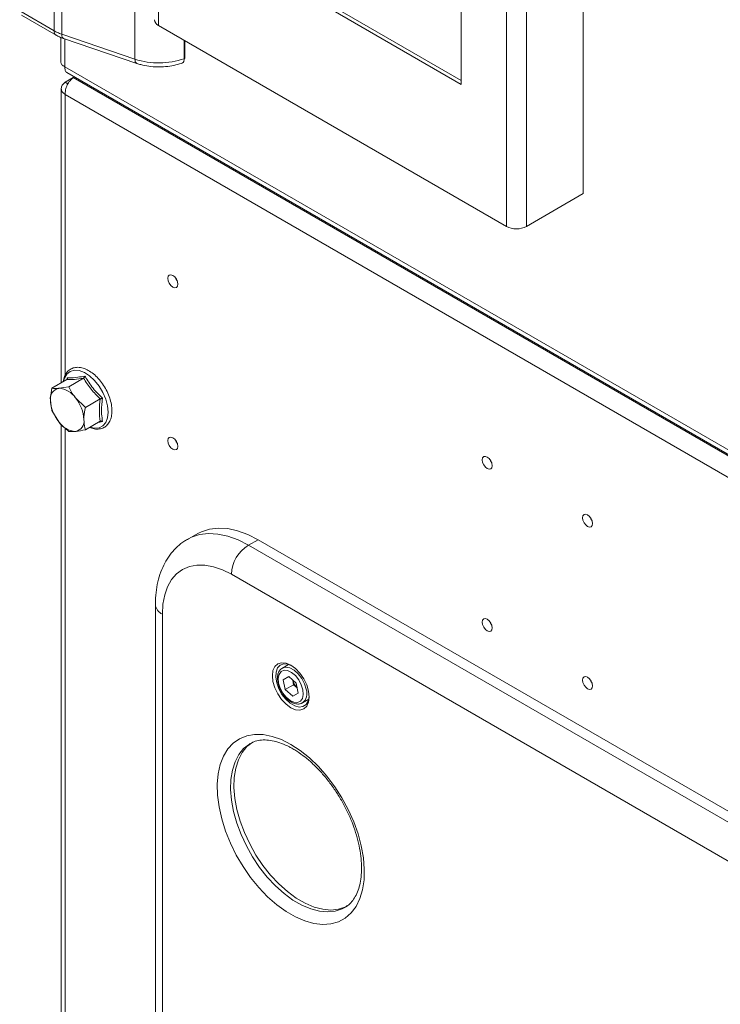
# Paper-space layout 'Sheet2' of a CAD drawing. Units: millimetres. Extents: x 5 to 450, y 2 to 292.
# Drawn here: x 302 to 316, y 146 to 165 of the extents above; entities that cross this region are included whole.
import ezdxf

# ---------------------------------------------------------------- set-up
doc = ezdxf.new("R2010")
doc.units = ezdxf.units.MM

psp = doc.layouts.new('Sheet2')

# ---------------------------------------------------------------- linework, layer by layer
at = {"color": 7, "linetype": 'Continuous', "lineweight": 15}
for p, q in [((304.81086, 184.72334), (304.81086, 164.68097)), ((312.97473, 161.45245), (312.97473, 182.01443)), ((311.49624, 160.82159), (311.49624, 180.86395)), ((311.88193, 180.86395), (311.88193, 160.82159)), ((310.62842, 163.5495), (310.62842, 179.88031)), ((302.8043, 167.24964), (302.8043, 164.57732)), ((302.94977, 167.18465), (302.94977, 164.51233)), ((304.35705, 166.70668), (304.35705, 164.03436)), ((305.67868, 166.40693), (310.62842, 163.5495)), ((305.74296, 166.44403), (310.62842, 163.62372)), ((302.8043, 164.57732), (302.1418, 164.95977)), ((302.17938, 164.87658), (302.842, 164.49405)), ((304.81086, 164.68097), (311.49624, 160.82159)), ((302.93506, 164.44973), (302.93506, 163.97703)), ((304.35705, 164.03436), (302.94977, 164.51233)), ((302.9835, 164.43064), (304.39077, 163.95267)), ((305.31355, 164.05243), (305.31355, 164.39078)), ((303.00961, 163.88707), (331.57673, 147.39562)), ((303.01604, 163.58946), (303.1718, 163.67937)), ((303.05026, 163.7775), (331.64153, 147.27211)), ((303.19599, 163.69337), (303.17188, 163.67945)), ((303.17188, 163.67945), (331.7873, 147.16012)), ((302.94149, 163.4716), (302.94149, 157.81666)), ((303.01604, 163.58946), (303.06965, 163.55851)), ((331.58315, 146.86231), (303.01604, 163.35375)), ((311.88193, 160.82159), (312.97473, 161.45245)), ((303.04713, 157.87765), (302.7619, 157.71299)), ((303.05256, 157.88262), (303.05582, 157.91563)), ((303.36854, 157.90639), (303.08332, 157.74173)), ((303.08332, 157.74173), (302.8939, 157.71079)), ((303.40473, 157.3419), (303.21532, 157.52524)), ((303.68996, 157.50656), (303.40473, 157.3419)), ((302.7619, 157.28442), (302.8939, 157.06793)), ((302.94149, 157.01955), (302.94149, 137.03199)), ((303.68996, 157.07798), (303.40473, 156.91333)), ((303.08332, 156.88459), (303.21532, 156.88238)), ((313.13385, 155.1898), (313.1196, 155.19803)), ((305.57598, 154.92611), (305.38646, 154.82204)), ((306.53726, 154.69849), (306.72449, 154.80281)), ((306.72449, 154.80281), (328.13054, 142.44536)), ((306.53726, 154.69849), (327.94331, 142.34104)), ((327.61629, 141.78116), (306.21023, 154.13861)), ((304.75038, 153.55801), (304.75038, 138.48912)), ((304.88352, 153.37246), (304.88352, 138.30357)), ((307.18145, 152.33179), (307.19087, 152.33778)), ((307.3106, 152.4069), (307.19087, 152.33778)), ((307.31435, 152.17303), (307.20807, 152.11347)), ((307.20807, 152.11347), (307.24561, 151.92506)), ((307.31435, 152.17303), (307.45817, 152.04418)), ((307.38866, 152.10646), (307.40632, 152.01783)), ((307.40632, 152.01783), (307.24561, 151.92506)), ((307.38943, 151.7962), (307.24561, 151.92506)), ((307.47583, 151.95555), (307.40632, 152.01783)), ((307.49571, 151.85576), (307.45817, 152.04418)), ((307.49539, 151.85737), (307.38943, 151.7962)), ((307.49571, 151.85576), (307.38943, 151.7962)), ((307.5772, 151.66856), (307.69693, 151.73768)), ((307.5772, 151.66856), (307.5724, 151.66593)), ((306.57144, 150.88692), (306.56214, 150.88145)), ((308.38947, 147.73766), (308.40198, 147.74508))]:
    psp.add_line(p, q, dxfattribs=at)
at = {"color": 8, "linetype": 'Continuous', "lineweight": 15}
for p, q in [((303.00961, 164.42177), (303.00961, 163.88707)), ((305.30511, 164.04357), (305.30511, 164.39565)), ((303.01604, 163.35375), (303.01604, 157.96258)), ((303.01604, 156.94861), (303.01604, 137.17791))]:
    psp.add_line(p, q, dxfattribs=at)
at = {"color": 8, "linetype": 'Continuous', "lineweight": 15, "flags": 128}
for points in [[(304.35705, 164.03436), (304.35882, 164.00714), (304.36407, 163.98444), (304.37259, 163.96713), (304.38405, 163.95588), (304.39074, 163.95268)], [(303.84344, 157.25187), (303.83176, 157.37396), (303.79737, 157.50295), (303.7421, 157.63188), (303.66895, 157.75381), (303.58185, 157.86215), (303.48551, 157.95108), (303.38511, 158.01579), (303.28607, 158.0528), (303.19372, 158.06011), (303.11305, 158.03733), (303.04841, 157.98568), (303.00327, 157.90796), (302.98491, 157.84173)], [(303.49184, 156.96361), (303.58185, 156.94361), (303.66895, 156.9514), (303.7421, 156.98887), (303.79737, 157.05399), (303.83176, 157.14326), (303.84344, 157.25187)], [(305.38555, 154.82154), (305.44438, 154.85078), (305.60104, 154.90207), (305.77135, 154.92265), (305.95284, 154.9122), (306.14284, 154.87088), (306.3386, 154.7993), (306.53726, 154.69849)], [(307.19087, 152.33778), (307.19229, 152.33859), (307.25817, 152.35584), (307.33524, 152.34175), (307.41664, 152.29757), (307.49514, 152.22724), (307.56377, 152.137), (307.61643, 152.03486), (307.64844, 151.92991)], [(306.56214, 150.88145), (306.5563, 150.87789), (306.44542, 150.79045), (306.35301, 150.67663), (306.28071, 150.53847), (306.22983, 150.37843), (306.20126, 150.19936), (306.19552, 150.00446), (306.21272, 149.79721), (306.25253, 149.5813), (306.31425, 149.3606), (306.39679, 149.13903), (306.49867, 148.92055), (306.61806, 148.70907), (306.75285, 148.50835), (306.90061, 148.32197), (307.05873, 148.15327), (307.22437, 148.00525), (307.39458, 147.88056), (307.56633, 147.78141), (307.73654, 147.70959), (307.90218, 147.66636), (308.0603, 147.6525), (308.20806, 147.66827), (308.34285, 147.71337), (308.38947, 147.73766)]]:
    psp.add_lwpolyline(points, dxfattribs=at)
at = {"color": 7, "linetype": 'Continuous', "lineweight": 15, "flags": 128}
for points in [[(305.08593, 159.65724), (305.12283, 159.64442), (305.15412, 159.6505), (305.17502, 159.67455), (305.18236, 159.71293), (305.17502, 159.75977), (305.15412, 159.80796), (305.12283, 159.85016), (305.08593, 159.87994), (305.04903, 159.89276), (305.01775, 159.88668), (304.99685, 159.86263), (304.98951, 159.82425), (304.99685, 159.77741), (305.01775, 159.72922), (305.04903, 159.68702), (305.08593, 159.65724)], [(305.12748, 159.84509), (305.14632, 159.80344), (305.17296, 159.76631)], [(305.08593, 156.53954), (305.12283, 156.52672), (305.15412, 156.53279), (305.17502, 156.55685), (305.18236, 156.59522), (305.17502, 156.64207), (305.15412, 156.69026), (305.12283, 156.73246), (305.08593, 156.76224), (305.04903, 156.77506), (305.01775, 156.76898), (304.99685, 156.74493), (304.98951, 156.70655), (304.99685, 156.65971), (305.01775, 156.61152), (305.04903, 156.56932), (305.08593, 156.53954)], [(305.12748, 156.72739), (305.14632, 156.68573), (305.17296, 156.64861)], [(311.12848, 156.16895), (311.16538, 156.15613), (311.19667, 156.16221), (311.21757, 156.18626), (311.22491, 156.22464), (311.21757, 156.27148), (311.19667, 156.31967), (311.16538, 156.36187), (311.12848, 156.39165), (311.09158, 156.40447), (311.0603, 156.3984), (311.0394, 156.37434), (311.03206, 156.33596), (311.0394, 156.28912), (311.0603, 156.24093), (311.09158, 156.19873), (311.12848, 156.16895)], [(311.17003, 156.3568), (311.18887, 156.31515), (311.21551, 156.27802)], [(313.05696, 155.05567), (313.09386, 155.04284), (313.12514, 155.04892), (313.14604, 155.07298), (313.15338, 155.11135), (313.14604, 155.1582), (313.12514, 155.20639), (313.09386, 155.24859), (313.05696, 155.27836), (313.02006, 155.29119), (312.98877, 155.28511), (312.96787, 155.26105), (312.96053, 155.22268), (312.96787, 155.17583), (312.98877, 155.12764), (313.02006, 155.08545), (313.05696, 155.05567)], [(313.0985, 155.24352), (313.11734, 155.20186), (313.14398, 155.16473)], [(305.57598, 154.92611), (305.63378, 154.95479), (305.79013, 155.00599), (305.96011, 155.02652), (306.14124, 155.01609), (306.33086, 154.97486), (306.52623, 154.90342), (306.72449, 154.80281)], [(306.21023, 154.13861), (306.03706, 154.22547), (305.86685, 154.28464), (305.70252, 154.31509), (305.54688, 154.3163), (305.40258, 154.28827), (305.2721, 154.23146), (305.15768, 154.14684), (305.06126, 154.03588), (304.98451, 153.90045), (304.92872, 153.74289), (304.89487, 153.56588), (304.88352, 153.37246)], [(311.12848, 153.05125), (311.16538, 153.03843), (311.19667, 153.04451), (311.21757, 153.06856), (311.22491, 153.10694), (311.21757, 153.15378), (311.19667, 153.20197), (311.16538, 153.24417), (311.12848, 153.27395), (311.09158, 153.28677), (311.0603, 153.28069), (311.0394, 153.25664), (311.03206, 153.21826), (311.0394, 153.17142), (311.0603, 153.12323), (311.09158, 153.08103), (311.12848, 153.05125)], [(311.17003, 153.2391), (311.18887, 153.19745), (311.21551, 153.16032)], [(307.35189, 152.39289), (307.4434, 152.32615), (307.52867, 152.23614), (307.60189, 152.12899), (307.65808, 152.012), (307.6934, 151.89314), (307.70544, 151.78052), (307.6934, 151.6818), (307.65808, 151.60373), (307.60189, 151.55161), (307.52867, 151.52899), (307.4434, 151.53743), (307.35189, 151.57635), (307.26038, 151.64308), (307.17511, 151.7331), (307.10189, 151.84025), (307.0457, 151.95724), (307.01038, 152.0761), (306.99834, 152.18872), (307.01038, 152.28743), (307.0457, 152.36551), (307.10189, 152.41763), (307.17511, 152.44024), (307.26038, 152.4318), (307.35189, 152.39289)], [(307.3684, 152.38291), (307.29732, 152.41062), (307.21703, 152.4167), (307.14913, 152.39211), (307.09865, 152.33867), (307.06934, 152.26035), (307.06337, 152.16296), (307.08118, 152.05371), (307.12145, 151.94072), (307.18119, 151.83236), (307.25598, 151.73667), (307.34027, 151.66074), (307.4278, 151.61021), (307.51208, 151.58882), (307.58687, 151.59817), (307.64662, 151.63755), (307.68689, 151.70405), (307.70469, 151.79273), (307.70506, 151.79973)], [(307.58519, 151.91998), (307.55503, 152.01721), (307.50498, 152.11126), (307.43995, 152.19291), (307.3663, 152.25417), (307.29123, 152.28904), (307.22211, 152.29412), (307.16569, 152.2689), (307.12749, 152.21585), (307.11126, 152.14017), (307.11859, 152.04926), (307.14875, 151.95202), (307.1988, 151.85798), (307.26383, 151.77633), (307.33748, 151.71507), (307.41255, 151.68019), (307.48167, 151.67512), (307.53809, 151.70034), (307.57629, 151.75339), (307.59252, 151.82907), (307.58519, 151.91998)], [(313.05696, 151.93797), (313.09386, 151.92514), (313.12514, 151.93122), (313.14604, 151.95528), (313.15338, 151.99365), (313.14604, 152.0405), (313.12514, 152.08869), (313.09386, 152.13088), (313.05696, 152.16066), (313.02006, 152.17349), (312.98877, 152.16741), (312.96787, 152.14335), (312.96053, 152.10498), (312.96787, 152.05813), (312.98877, 152.00994), (313.02006, 151.96775), (313.05696, 151.93797)], [(313.0985, 152.12582), (313.11734, 152.08416), (313.14398, 152.04703)], [(307.35189, 150.87115), (307.53274, 150.75335), (307.71061, 150.61066), (307.8826, 150.44543), (308.04587, 150.26038), (308.19775, 150.05854), (308.33573, 149.84323), (308.45757, 149.61799), (308.56124, 149.3865), (308.64507, 149.15258), (308.70765, 148.92006), (308.74798, 148.69277), (308.76538, 148.47443), (308.75957, 148.26862), (308.73065, 148.07874), (308.67909, 147.90789), (308.60573, 147.75888), (308.51179, 147.63416), (308.3988, 147.53578), (308.26862, 147.46535), (308.12339, 147.42403), (307.96549, 147.41249), (307.79752, 147.43093), (307.62223, 147.47904), (307.4425, 147.55604), (307.26128, 147.66065), (307.08155, 147.79117), (306.90626, 147.94544), (306.73829, 148.12094), (306.58039, 148.31478), (306.43516, 148.52379), (306.30498, 148.74452), (306.19199, 148.97335), (306.09805, 149.20654), (306.0247, 149.44024), (305.97313, 149.67062), (305.94421, 149.89389), (305.9384, 150.1064), (305.9558, 150.30465), (305.99613, 150.48539), (306.05872, 150.64565), (306.14254, 150.78279), (306.24621, 150.89457), (306.36805, 150.97916), (306.50603, 151.03515), (306.65791, 151.06163), (306.82118, 151.05817), (306.99317, 151.02483), (307.17104, 150.96215), (307.35189, 150.87115)], [(306.62457, 150.91744), (306.62058, 150.915), (306.5097, 150.82756), (306.41729, 150.71374), (306.345, 150.57558), (306.29411, 150.41554), (306.26555, 150.23647), (306.25981, 150.04157), (306.277, 149.83431), (306.31681, 149.61841), (306.37854, 149.3977), (306.46107, 149.17614), (306.56295, 148.95766), (306.68234, 148.74618), (306.81713, 148.54546), (306.9649, 148.35908), (307.12301, 148.19038), (307.28865, 148.04236), (307.45887, 147.91767), (307.63061, 147.81852), (307.80082, 147.7467), (307.96646, 147.70347), (308.12458, 147.68961), (308.27235, 147.70538), (308.40713, 147.75048), (308.44246, 147.76841)]]:
    psp.add_lwpolyline(points, dxfattribs=at)
at = {"color": 7, "linetype": 'Continuous', "lineweight": 15}
for centre, radius, start, end in [((304.86747, 164.80591), 0.13717, 185.694799, 245.625342), ((304.81742, 165.4461), 1.4849, 251.938687, 289.173594), ((305.30282, 164.0542), 0.01088, 282.155765, 350.639085), ((311.68908, 161.19378), 0.41919, 242.609672, 297.390328), ((302.93049, 157.51427), 0.19989, 100.546778, 189.251879), ((302.86908, 157.29664), 0.41489, 33.434915, 86.570462), ((303.43014, 157.51426), 0.69768, 182.639287, 219.772072), ((302.67908, 157.07891), 0.69768, 2.639287, 39.772072), ((303.24013, 157.29653), 0.41489, 213.434915, 266.570462), ((303.17873, 157.0789), 0.19989, 280.546778, 9.251879), ((306.90619, 154.10756), 0.69664, 121.977204, 177.445404), ((307.68173, 152.1751), 0.30094, 193.200606, 227.450205)]:
    psp.add_arc(centre, radius, start, end, dxfattribs=at)
at = {"color": 8, "linetype": 'Continuous', "lineweight": 15}
for centre, radius, start, end in [((304.97747, 153.58041), 0.22818, 185.631742, 245.686793), ((307.43358, 151.8481), 0.22991, 308.657278, 20.846205)]:
    psp.add_arc(centre, radius, start, end, dxfattribs=at)
at = {"color": 7, "linetype": 'Continuous', "lineweight": 15}
for points, knots in [([(302.94977, 164.51233), (302.92068, 164.52304), (302.86872, 164.54216), (302.82399, 164.56658), (302.8043, 164.57732)], [0, 0, 0, 0, 0.56, 1, 1, 1, 1]), ([(302.84196, 164.49408), (302.86315, 164.48257), (302.90767, 164.45839), (302.95742, 164.44018), (302.9835, 164.43064)], [0, 0, 0, 0, 0.4759493, 1, 1, 1, 1]), ([(305.25836, 163.95961), (305.26141, 163.95995), (305.27851, 163.96184), (305.29317, 163.98419), (305.30369, 164.01484), (305.30464, 164.03399), (305.30511, 164.04357)], [0, 0, 0, 0, 0.09804994, 0.548342577, 0.774144217, 1, 1, 1, 1]), ([(303.05026, 163.7775), (303.05026, 163.7775), (303.0328, 163.78012), (303.01281, 163.81608), (303.01068, 163.86341), (303.00961, 163.88707)], [0, 0, 0, 0, 0.00010213, 0.50005106, 1, 1, 1, 1]), ([(304.39077, 163.95267), (304.41697, 163.9444), (304.4917, 163.9208), (304.62367, 163.89532), (304.78474, 163.88235), (304.94702, 163.88775), (305.1027, 163.91091), (305.21068, 163.93998), (305.26532, 163.95973), (305.27507, 163.96325)], [0, 0, 0, 0, 0.09491623, 0.27071409, 0.44582456, 0.62080132, 0.79631064, 0.96367134, 1, 1, 1, 1]), ([(303.4853, 156.95984), (303.51565, 156.94897), (303.57952, 156.9261), (303.67255, 156.92553), (303.75842, 156.95191), (303.8276, 157.00498), (303.87742, 157.07867), (303.90779, 157.17004), (303.91642, 157.26002), (303.91167, 157.35802), (303.89326, 157.46201), (303.85158, 157.58778), (303.79208, 157.71063), (303.71745, 157.82521), (303.63081, 157.92659), (303.53566, 158.01032), (303.43557, 158.07253), (303.33437, 158.10978), (303.23646, 158.11914), (303.14758, 158.09904), (303.07383, 158.05185), (303.02018, 157.98214), (302.98836, 157.91024), (302.98234, 157.85762), (302.98021, 157.83902)], [0, 0, 0, 0, 0.04433262, 0.09328559, 0.14074288, 0.18645308, 0.23168908, 0.27786961, 0.32548333, 0.35124448, 0.39987474, 0.44843132, 0.49689513, 0.54534294, 0.59386231, 0.64254489, 0.69149724, 0.74075367, 0.7898835, 0.8377831, 0.88381935, 0.92907939, 0.97492485, 1, 1, 1, 1]), ([(303.05582, 157.91563), (303.06758, 157.91503), (303.12661, 157.91201), (303.23449, 157.9174), (303.34966, 157.93787), (303.39533, 157.94599)], [0, 0, 0, 0, 0.13052335, 0.6552334, 1, 1, 1, 1]), ([(303.36854, 157.90639), (303.37139, 157.90839), (303.37707, 157.91239), (303.38483, 157.92215), (303.39118, 157.93343), (303.39419, 157.94175), (303.3953, 157.94587), (303.39533, 157.94599)], [0, 0, 0, 0, 0.23610965, 0.47125055, 0.73222157, 0.99249652, 1, 1, 1, 1]), ([(303.39533, 157.94599), (303.40693, 157.92598), (303.46514, 157.82556), (303.5725, 157.67805), (303.68875, 157.56748), (303.73484, 157.52364)], [0, 0, 0, 0, 0.13052335, 0.6552334, 1, 1, 1, 1]), ([(303.05582, 157.91563), (303.05587, 157.91552), (303.05737, 157.91163), (303.05929, 157.90376), (303.05865, 157.89298), (303.05485, 157.88358), (303.04971, 157.87963), (303.04713, 157.87765)], [0, 0, 0, 0, 0.00750348, 0.26777843, 0.52874945, 0.76389035, 1, 1, 1, 1]), ([(303.36854, 157.90639), (303.30745, 157.89684), (303.18332, 157.87745), (303.093, 157.87758), (303.04713, 157.87765)], [0, 0, 0, 0, 0.49224355, 1, 1, 1, 1]), ([(303.68996, 157.50656), (303.62886, 157.56732), (303.50473, 157.69075), (303.41441, 157.83377), (303.36854, 157.90639)], [0, 0, 0, 0, 0.49224355, 1, 1, 1, 1]), ([(302.7619, 157.71299), (302.75016, 157.65193), (302.73488, 157.57243), (302.73351, 157.49913), (302.7332, 157.48213)], [0, 0, 0, 0, 0.768150728, 1, 1, 1, 1]), ([(302.8939, 157.71079), (302.89012, 157.71047), (302.83626, 157.70585), (302.79773, 157.70955), (302.7619, 157.71299)], [0, 0, 0, 0, 0.07020058, 1, 1, 1, 1]), ([(303.21532, 157.52524), (303.21153, 157.53), (303.15767, 157.59774), (303.11914, 157.67236), (303.08332, 157.74173)], [0, 0, 0, 0, 0.07020058, 1, 1, 1, 1]), ([(302.7332, 157.48213), (302.73681, 157.42698), (302.7414, 157.35708), (302.75833, 157.29708), (302.7619, 157.28442)], [0, 0, 0, 0, 0.788999238, 1, 1, 1, 1]), ([(303.68996, 157.07798), (303.68158, 157.14346), (303.66458, 157.27647), (303.68141, 157.42907), (303.68996, 157.50656)], [0, 0, 0, 0, 0.49224355, 1, 1, 1, 1]), ([(303.68996, 157.50656), (303.69307, 157.50822), (303.69929, 157.51155), (303.71101, 157.51638), (303.72307, 157.52056), (303.73102, 157.52274), (303.73474, 157.52361), (303.73484, 157.52364)], [0, 0, 0, 0, 0.23610965, 0.47125055, 0.73222157, 0.99249652, 1, 1, 1, 1]), ([(303.73484, 157.52364), (303.73174, 157.50254), (303.71614, 157.3966), (303.70833, 157.23949), (303.72731, 157.11879), (303.73484, 157.07094)], [0, 0, 0, 0, 0.13052335, 0.6552334, 1, 1, 1, 1]), ([(303.37602, 157.11104), (303.37634, 157.12803), (303.37771, 157.20133), (303.39299, 157.28083), (303.40473, 157.3419)], [0, 0, 0, 0, 0.23184927, 1, 1, 1, 1]), ([(302.8939, 157.06793), (302.89774, 157.06321), (302.95242, 156.99593), (303.02025, 156.93824), (303.08332, 156.88459)], [0, 0, 0, 0, 0.07020058, 1, 1, 1, 1]), ([(303.40473, 156.91333), (303.40116, 156.92599), (303.38422, 156.98598), (303.37964, 157.05589), (303.37602, 157.11104)], [0, 0, 0, 0, 0.21100076, 1, 1, 1, 1]), ([(303.73484, 157.07094), (303.71666, 157.06786), (303.68954, 157.06327), (303.66673, 157.06099), (303.65921, 157.06023)], [0, 0, 0, 0, 0.67036394, 1, 1, 1, 1]), ([(303.68996, 157.07798), (303.69307, 157.07929), (303.69929, 157.0819), (303.71101, 157.08146), (303.72307, 157.07801), (303.73102, 157.07362), (303.73474, 157.07101), (303.73484, 157.07094)], [0, 0, 0, 0, 0.23610965, 0.47125055, 0.73222157, 0.99249652, 1, 1, 1, 1]), ([(303.21532, 156.88238), (303.21915, 156.88274), (303.27383, 156.88783), (303.34166, 156.90104), (303.40473, 156.91333)], [0, 0, 0, 0, 0.07020058, 1, 1, 1, 1]), ([(305.38698, 154.81815), (305.36216, 154.80536), (305.28518, 154.76572), (305.17226, 154.67279), (305.05082, 154.5441), (304.94948, 154.39489), (304.8676, 154.22787), (304.80601, 154.0432), (304.76584, 153.84199), (304.75153, 153.67747), (304.7506, 153.58075), (304.75038, 153.55801)], [0, 0, 0, 0, 0.05846126, 0.18128726, 0.30380043, 0.42765991, 0.55435735, 0.68488915, 0.81949569, 0.9575573, 1, 1, 1, 1]), ([(307.18099, 152.32777), (307.16817, 152.31868), (307.13702, 152.29658), (307.1086, 152.23722), (307.0943, 152.15955), (307.10107, 152.06851), (307.12844, 151.97123), (307.17454, 151.87562), (307.23576, 151.78911), (307.30793, 151.71805), (307.38699, 151.66733), (307.46407, 151.64482), (307.52829, 151.64462), (307.55837, 151.66227), (307.56937, 151.66872)], [0, 0, 0, 0, 0.057832521, 0.140651829, 0.226776258, 0.317262341, 0.40903775, 0.500602152, 0.592181691, 0.684192988, 0.77714825, 0.871400055, 0.952978401, 1, 1, 1, 1]), ([(306.56548, 150.88036), (306.58983, 150.89456), (306.64802, 150.92848), (306.75614, 150.95384), (306.88712, 150.95942), (307.02782, 150.93896), (307.17507, 150.89406), (307.29701, 150.83975), (307.36904, 150.7994), (307.38955, 150.78791)], [0, 0, 0, 0, 0.12565579, 0.30031378, 0.46802425, 0.62824019, 0.78425454, 0.93854131, 1, 1, 1, 1]), ([(307.38955, 150.78791), (307.41645, 150.77179), (307.49493, 150.72477), (307.62606, 150.62966), (307.78008, 150.49678), (307.92972, 150.34449), (308.0723, 150.17549), (308.20537, 149.99229), (308.32664, 149.79787), (308.43408, 149.59541), (308.5259, 149.38827), (308.60066, 149.17995), (308.65727, 148.97399), (308.69505, 148.77393), (308.71373, 148.5832), (308.71351, 148.40509), (308.69513, 148.24254), (308.65971, 148.09816), (308.60893, 147.97353), (308.54379, 147.87038), (308.47427, 147.7932), (308.42109, 147.76011), (308.39824, 147.7459)], [0, 0, 0, 0, 0.026873, 0.0784059, 0.13008546, 0.18190942, 0.23386648, 0.28592624, 0.33805022, 0.39019684, 0.44231606, 0.49435761, 0.54627858, 0.59803875, 0.64960655, 0.70097181, 0.75217106, 0.80331932, 0.85461202, 0.90652023, 0.95984112, 1, 1, 1, 1])]:
    psp.add_open_spline(points, degree=3, knots=knots, dxfattribs=at)
at = {"color": 8, "linetype": 'Continuous', "lineweight": 15}
for points, knots in [([(302.84337, 164.49698), (302.83993, 164.4978), (302.82403, 164.50162), (302.80907, 164.53061), (302.80585, 164.56216), (302.8043, 164.57732)], [0, 0, 0, 0, 0.12534104, 0.57970458, 1, 1, 1, 1]), ([(302.94977, 164.51233), (302.95126, 164.49247), (302.95436, 164.45119), (302.97355, 164.43768), (302.98351, 164.43067)], [0, 0, 0, 0, 0.48101289, 1, 1, 1, 1])]:
    psp.add_open_spline(points, degree=3, knots=knots, dxfattribs=at)
at = {"color": 7, "linetype": 'Continuous', "lineweight": 15}
for points in [[(303.00961, 163.88707), (302.98824, 163.89992), (302.94548, 163.92563), (302.93853, 163.95989), (302.93506, 163.97703)], [(303.01604, 163.35375), (303.01673, 163.38371), (303.01812, 163.44363), (303.0537, 163.53985), (303.10716, 163.62574), (303.15031, 163.66155), (303.17188, 163.67945)], [(303.01604, 163.58946), (302.99516, 163.57195), (302.9534, 163.53695), (302.93553, 163.4716), (302.9534, 163.40626), (302.99516, 163.37125), (303.01604, 163.35375)]]:
    psp.add_open_spline(points, degree=3, dxfattribs=at)

doc.saveas('drawing.dxf')
